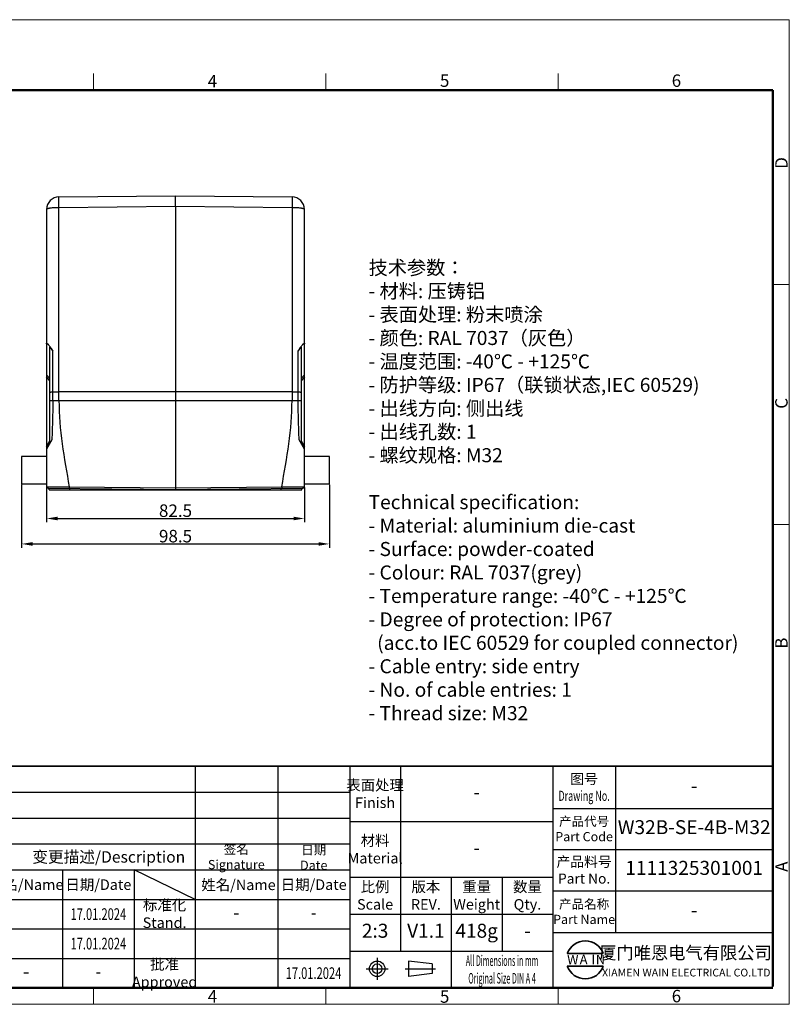
# Model space of a CAD drawing. Units: millimetres. Extents: x 1558 to 2004, y -1345 to -1030.
# Drawn here: x 1758 to 2004, y -1345 to -1030 of the extents above; entities that cross this region are included whole.
import ezdxf

# ---------------------------------------------------------------- set-up
doc = ezdxf.new("R2010")
doc.units = ezdxf.units.MM
doc.header["$LTSCALE"] = 65.395
doc.header["$PDMODE"] = 3
doc.header["$PDSIZE"] = 8
doc.layers.get('0').update_dxf_attribs({"linetype": 'CONTINUOUS', "lineweight": 30})
doc.layers.get('Defpoints').update_dxf_attribs({"linetype": 'CONTINUOUS'})
for name, color, linetype, lineweight in [('Dim', 3, 'CONTINUOUS', 15), ('图框', 7, 'CONTINUOUS', 20), ('打标文字', 3, 'CONTINUOUS', 20)]:
    doc.layers.add(name, color=color, linetype=linetype, lineweight=lineweight)
doc.styles.add('Chinese', font='txt')
doc.styles.add('Romans字体', font='romans.shx', dxfattribs={"width": 0.75})
doc.styles.get("Standard").update_dxf_attribs({"font": 'txt', "width": 0.75})
doc.styles.add('工程字', font='txt')
doc.dimstyles.new('01', dxfattribs={"dimtxt": 4, "dimasz": 3.5, "dimexe": 1.2, "dimexo": 0.2, "dimgap": 0.5, "dimtad": 1, "dimdsep": 46, "dimtxsty": 'Romans字体', "dimcen": 0, "dimclrd": 1, "dimclre": 6, "dimclrt": 4, "dimazin": 2, "dimtfac": 1, "dimtofl": 0, "dimtmove": 0, "dimatfit": 3, "dimfxl": 1, "dimtolj": 1, "dimtzin": 0, "dimarcsym": 0})

# ---------------------------------------------------------------- blocks, each defined once
blk = doc.blocks.new('*D4')
at = {"layer": 'Defpoints', "color": 0}
for p in [(1766.21, -1179.83), (1848.71, -1179.83), (1848.71, -1190)]:
    blk.add_point(p, dxfattribs=at)
at = {"layer": 'Dim', "color": 6, "lineweight": -2}
for p, q in [((1766.21, -1180.03), (1766.21, -1191.2)), ((1848.71, -1180.03), (1848.71, -1191.2))]:
    blk.add_line(p, q, dxfattribs=at)
at = {"layer": 'Dim', "color": 1, "lineweight": -2}
blk.add_line((1769.71, -1190), (1845.21, -1190), dxfattribs=at)
at = {"layer": 'Dim', "color": 1}
for points in [[(1769.71, -1189.42), (1769.71, -1190.58), (1766.21, -1190)], [(1845.21, -1189.42), (1845.21, -1190.58), (1848.71, -1190)]]:
    blk.add_solid(points, dxfattribs=at)
at = {"layer": 'Dim', "color": 4, "insert": (1807.46, -1187.5), "char_height": 4, "attachment_point": 5, "style": 'Romans字体'}
blk.add_mtext('\\A1;82.5', dxfattribs=at)
blk = doc.blocks.new('*D5')
at = {"layer": 'Defpoints', "color": 0}
for p in [(1758.21, -1178.99), (1856.71, -1178.99), (1856.71, -1198.14)]:
    blk.add_point(p, dxfattribs=at)
at = {"layer": 'Dim', "color": 6, "lineweight": -2}
for p, q in [((1758.21, -1179.19), (1758.21, -1199.34)), ((1856.71, -1179.19), (1856.71, -1199.34))]:
    blk.add_line(p, q, dxfattribs=at)
at = {"layer": 'Dim', "color": 1, "lineweight": -2}
blk.add_line((1761.71, -1198.14), (1853.21, -1198.14), dxfattribs=at)
at = {"layer": 'Dim', "color": 1}
for points in [[(1761.71, -1197.56), (1761.71, -1198.72), (1758.21, -1198.14)], [(1853.21, -1197.56), (1853.21, -1198.72), (1856.71, -1198.14)]]:
    blk.add_solid(points, dxfattribs=at)
at = {"layer": 'Dim', "color": 4, "insert": (1807.46, -1195.64), "char_height": 4, "attachment_point": 5, "style": 'Romans字体'}
blk.add_mtext('\\A1;98.5', dxfattribs=at)

msp = doc.modelspace()

# ---------------------------------------------------------------- linework, layer by layer
at = {"color": 7, "linetype": 'Continuous'}
for p, q in [((1770.175, -1087.116), (1807.46, -1086.791)), ((1807.46, -1086.791), (1844.745, -1087.116)), ((1807.46, -1090.234), (1807.46, -1086.791)), ((1766.21, -1091.116), (1766.21, -1179.835)), ((1807.46, -1090.234), (1770.175, -1090.559)), ((1770.175, -1149.467), (1770.175, -1090.559)), ((1807.46, -1090.234), (1807.46, -1149.444)), ((1844.745, -1090.559), (1807.46, -1090.234)), ((1844.745, -1090.559), (1844.745, -1149.467)), ((1848.71, -1179.835), (1848.71, -1091.116)), ((1767.21, -1166.058), (1767.21, -1135.214)), ((1768.21, -1152.25), (1768.21, -1136.362)), ((1846.71, -1152.25), (1846.71, -1136.362)), ((1847.71, -1135.214), (1847.71, -1166.058)), ((1766.21, -1143.996), (1767.21, -1145.209)), ((1767.21, -1145.914), (1766.21, -1144.701)), ((1847.71, -1145.209), (1848.71, -1143.996)), ((1848.71, -1144.701), (1847.71, -1145.914)), ((1807.46, -1149.444), (1770.175, -1149.467)), ((1770.176, -1152.25), (1770.176, -1149.467)), ((1844.745, -1149.467), (1807.46, -1149.444)), ((1807.46, -1149.444), (1807.46, -1152.227)), ((1844.745, -1149.467), (1844.745, -1152.25)), ((1767.21, -1152.25), (1807.46, -1152.227)), ((1807.46, -1152.227), (1847.71, -1152.25)), ((1807.46, -1152.227), (1807.46, -1180.791)), ((1767.909, -1164.847), (1766.21, -1167.791)), ((1766.21, -1167.041), (1767.21, -1165.308)), ((1848.71, -1167.791), (1847.011, -1164.847)), ((1847.71, -1165.308), (1848.71, -1167.041)), ((1758.21, -1170.191), (1758.21, -1178.991)), ((1766.21, -1170.191), (1758.21, -1170.191)), ((1856.71, -1170.191), (1848.71, -1170.191)), ((1856.71, -1178.991), (1856.71, -1170.191)), ((1766.21, -1178.991), (1758.21, -1178.991)), ((1766.706, -1180.335), (1807.46, -1180.691)), ((1767.01, -1180.791), (1767.01, -1180.338)), ((1767.01, -1180.791), (1847.91, -1180.791)), ((1773.481, -1179.894), (1807.46, -1180.191)), ((1773.481, -1179.894), (1773.481, -1180.394)), ((1773.652, -1180.791), (1773.652, -1180.395)), ((1807.46, -1180.191), (1841.439, -1179.894)), ((1807.46, -1180.691), (1848.215, -1180.335)), ((1841.269, -1180.791), (1841.269, -1180.395)), ((1841.439, -1179.894), (1841.439, -1180.394)), ((1847.91, -1180.791), (1847.91, -1180.338)), ((1856.71, -1178.991), (1848.71, -1178.991))]:
    msp.add_line(p, q, dxfattribs=at)
for centre, radius, start, end in [((1770.21, -1091.116), 4, 90.5, 180), ((1844.71, -1091.116), 4, 0, 89.5), ((1766.71, -1179.835), 0.5, 180, 269.50001), ((1848.21, -1179.835), 0.5, 270.49998, 0)]:
    msp.add_arc(centre, radius, start, end, dxfattribs=at)
for centre, major_axis, start_param, end_param in [((1769.21, -1138.721), (-1.977, 3.572), 5.3864039, 6.4336014), ((1845.71, -1138.721), (1.977, 3.572), 6.1327692, 7.1799668)]:
    msp.add_ellipse(centre, major_axis=major_axis, ratio=0.0838971, start_param=start_param, end_param=end_param, dxfattribs=at)
for points, knots in [([(1770.175, -1090.559), (1770.173, -1090.327), (1770.17, -1089.877), (1770.167, -1089.228), (1770.165, -1088.721), (1770.164, -1088.351), (1770.164, -1088.105), (1770.164, -1087.883), (1770.165, -1087.688), (1770.165, -1087.519), (1770.167, -1087.379), (1770.168, -1087.281), (1770.169, -1087.218), (1770.17, -1087.182), (1770.172, -1087.155), (1770.172, -1087.134), (1770.174, -1087.124), (1770.174, -1087.116), (1770.175, -1087.116)], [0, 0, 0, 0, 0.2020366, 0.392596, 0.5653533, 0.6433646, 0.7149516, 0.7795135, 0.8365583, 0.8856222, 0.9263056, 0.9583082, 0.9709635, 0.981349, 0.9894518, 0.9952614, 0.9987704, 1, 1, 1, 1]), ([(1844.745, -1087.116), (1844.746, -1087.116), (1844.746, -1087.124), (1844.748, -1087.134), (1844.749, -1087.155), (1844.75, -1087.182), (1844.751, -1087.218), (1844.752, -1087.281), (1844.754, -1087.379), (1844.755, -1087.519), (1844.756, -1087.688), (1844.756, -1087.883), (1844.756, -1088.105), (1844.756, -1088.351), (1844.755, -1088.721), (1844.754, -1089.228), (1844.75, -1089.877), (1844.747, -1090.327), (1844.745, -1090.559)], [0, 0, 0, 0, 0.0012296, 0.0047386, 0.0105482, 0.018651, 0.0290365, 0.0416918, 0.0736944, 0.1143778, 0.1634417, 0.2204865, 0.2850484, 0.3566354, 0.4346467, 0.607404, 0.7979634, 1, 1, 1, 1]), ([(1770.175, -1090.559), (1769.668, -1090.56), (1768.932, -1090.579), (1767.997, -1090.648), (1767.482, -1090.706), (1767.118, -1090.761), (1766.887, -1090.804), (1766.687, -1090.85), (1766.521, -1090.898), (1766.389, -1090.949), (1766.279, -1091.005), (1766.21, -1091.072), (1766.21, -1091.116)], [0, 0, 0, 0, 0.3735405, 0.5423452, 0.6908111, 0.7556805, 0.8135501, 0.8639313, 0.9064706, 0.940996, 0.9675497, 1, 1, 1, 1]), ([(1848.71, -1091.116), (1848.71, -1091.072), (1848.641, -1091.005), (1848.532, -1090.949), (1848.399, -1090.898), (1848.233, -1090.85), (1848.034, -1090.804), (1847.803, -1090.761), (1847.439, -1090.706), (1846.924, -1090.648), (1845.988, -1090.579), (1845.252, -1090.56), (1844.745, -1090.559)], [0, 0, 0, 0, 0.032442, 0.0589851, 0.0934893, 0.136006, 0.1863701, 0.244215, 0.3090726, 0.4575305, 0.6263671, 1, 1, 1, 1]), ([(1766.21, -1134.066), (1766.21, -1134.044), (1766.213, -1134.006), (1766.231, -1133.957), (1766.272, -1133.932), (1766.321, -1133.939), (1766.376, -1133.964), (1766.44, -1134.007), (1766.511, -1134.065), (1766.589, -1134.139), (1766.673, -1134.226), (1766.797, -1134.364), (1766.959, -1134.561), (1767.159, -1134.822), (1767.293, -1135.007), (1767.362, -1135.104)], [0, 0, 0, 0, 0.037058, 0.063716, 0.0853997, 0.1106689, 0.1443081, 0.1873027, 0.2394342, 0.3001222, 0.3685889, 0.4440219, 0.6125314, 0.7994237, 1, 1, 1, 1]), ([(1847.558, -1135.103), (1847.627, -1135.007), (1847.762, -1134.821), (1847.962, -1134.56), (1848.124, -1134.363), (1848.248, -1134.225), (1848.332, -1134.138), (1848.41, -1134.064), (1848.481, -1134.005), (1848.545, -1133.963), (1848.6, -1133.938), (1848.649, -1133.932), (1848.689, -1133.957), (1848.707, -1134.006), (1848.71, -1134.044), (1848.71, -1134.066)], [0, 0, 0, 0, 0.2004805, 0.3873113, 0.5558485, 0.631341, 0.6998789, 0.7606381, 0.8128003, 0.8557466, 0.8892826, 0.9144631, 0.9361424, 0.962887, 1, 1, 1, 1]), ([(1767.362, -1135.104), (1767.433, -1135.202), (1767.723, -1135.616), (1768.002, -1136.038), (1768.21, -1136.362)], [0, 0, 0, 0, 0.2384116, 1, 1, 1, 1]), ([(1846.71, -1136.362), (1846.781, -1136.251), (1847.057, -1135.827), (1847.341, -1135.408), (1847.558, -1135.103)], [0, 0, 0, 0, 0.2599649, 1, 1, 1, 1]), ([(1768.21, -1149.541), (1768.072, -1149.552), (1767.876, -1149.572), (1767.632, -1149.61), (1767.487, -1149.64), (1767.371, -1149.671), (1767.286, -1149.704), (1767.23, -1149.737), (1767.21, -1149.769), (1767.21, -1149.782)], [0, 0, 0, 0, 0.3955079, 0.5613563, 0.7022769, 0.816399, 0.9027376, 0.9618875, 1, 1, 1, 1]), ([(1768.21, -1149.541), (1768.364, -1149.529), (1769.018, -1149.484), (1769.674, -1149.467), (1770.175, -1149.467)], [0, 0, 0, 0, 0.2350191, 1, 1, 1, 1]), ([(1844.745, -1149.467), (1844.916, -1149.467), (1845.572, -1149.474), (1846.227, -1149.502), (1846.71, -1149.541)], [0, 0, 0, 0, 0.2608914, 1, 1, 1, 1]), ([(1847.71, -1149.782), (1847.71, -1149.769), (1847.69, -1149.737), (1847.634, -1149.704), (1847.549, -1149.671), (1847.433, -1149.64), (1847.289, -1149.61), (1847.045, -1149.572), (1846.849, -1149.552), (1846.71, -1149.541)], [0, 0, 0, 0, 0.0381091, 0.097249, 0.1835663, 0.2976711, 0.438593, 0.6044609, 1, 1, 1, 1]), ([(1768.21, -1152.25), (1768.205, -1153.302), (1768.193, -1154.879), (1768.15, -1156.981), (1768.107, -1158.557), (1768.059, -1160.131), (1767.996, -1162.228), (1767.948, -1163.8), (1767.909, -1164.847)], [0, 0, 0, 0, 0.2503772, 0.375506, 0.5005715, 0.6255724, 0.7505001, 1, 1, 1, 1]), ([(1770.175, -1152.25), (1770.175, -1156.87), (1771.001, -1166.158), (1772.644, -1175.3), (1773.481, -1179.894)], [0, 0, 0, 0, 0.4973206, 1, 1, 1, 1]), ([(1841.439, -1179.894), (1842.276, -1175.3), (1843.919, -1166.158), (1844.745, -1156.87), (1844.745, -1152.25)], [0, 0, 0, 0, 0.5026794, 1, 1, 1, 1]), ([(1847.011, -1164.847), (1846.972, -1163.8), (1846.924, -1162.228), (1846.862, -1160.131), (1846.813, -1158.557), (1846.77, -1156.981), (1846.728, -1154.879), (1846.715, -1153.302), (1846.71, -1152.25)], [0, 0, 0, 0, 0.2494999, 0.3744276, 0.4994285, 0.624494, 0.7496228, 1, 1, 1, 1]), ([(1766.21, -1179.835), (1766.21, -1179.836), (1766.214, -1179.838), (1766.225, -1179.841), (1766.252, -1179.845), (1766.295, -1179.848), (1766.356, -1179.852), (1766.434, -1179.856), (1766.529, -1179.86), (1766.641, -1179.864), (1766.823, -1179.869), (1767.09, -1179.875), (1767.456, -1179.88), (1767.879, -1179.886), (1768.356, -1179.89), (1768.883, -1179.894), (1769.669, -1179.897), (1770.733, -1179.9), (1772.08, -1179.899), (1773.008, -1179.896), (1773.481, -1179.894)], [0, 0, 0, 0, 0.0004365, 0.0014028, 0.005094, 0.0111425, 0.0195375, 0.0302706, 0.0433332, 0.0587202, 0.0764248, 0.1185402, 0.1689801, 0.2272827, 0.2930987, 0.3657898, 0.4446046, 0.6172436, 0.8047738, 1, 1, 1, 1]), ([(1841.439, -1179.894), (1841.912, -1179.896), (1842.84, -1179.899), (1844.187, -1179.9), (1845.251, -1179.897), (1846.037, -1179.894), (1846.564, -1179.89), (1847.041, -1179.886), (1847.464, -1179.88), (1847.83, -1179.875), (1848.097, -1179.869), (1848.28, -1179.864), (1848.392, -1179.86), (1848.486, -1179.856), (1848.564, -1179.852), (1848.625, -1179.848), (1848.669, -1179.845), (1848.695, -1179.841), (1848.706, -1179.838), (1848.71, -1179.836), (1848.71, -1179.835)], [0, 0, 0, 0, 0.1952284, 0.3827615, 0.5554016, 0.6342216, 0.7069062, 0.7727172, 0.8310247, 0.8814613, 0.9235751, 0.9412818, 0.9566688, 0.9697302, 0.9804625, 0.9888575, 0.9949061, 0.9985972, 0.9995635, 1, 1, 1, 1])]:
    msp.add_open_spline(points, degree=3, knots=knots, dxfattribs=at)
at = {"layer": '图框', "color": 1, "lineweight": 18}
for p, q in [((1558.337, -1030.418), (2003.835, -1030.418)), ((2003.835, -1345.418), (2003.835, -1030.418)), ((1558.337, -1345.418), (2003.835, -1345.418))]:
    msp.add_line(p, q, dxfattribs=at)
at = {"layer": '图框', "color": 6}
for p, q in [((1781.245, -1047.668), (1781.245, -1052.918)), ((1855.548, -1047.668), (1855.548, -1052.918)), ((1929.85, -1047.668), (1929.85, -1052.918)), ((2003.835, -1115.111), (1998.61, -1115.111)), ((2003.835, -1191.88), (1998.61, -1191.88)), ((1781.245, -1340.168), (1781.245, -1345.418)), ((1855.548, -1340.168), (1855.548, -1345.418)), ((1929.85, -1340.168), (1929.85, -1345.418))]:
    msp.add_line(p, q, dxfattribs=at)
at = {"layer": '图框', "lineweight": 50}
for p, q in [((1563.587, -1052.918), (1998.61, -1052.918)), ((1998.61, -1339.709), (1998.61, -1052.918)), ((1563.5, -1340.168), (1998.61, -1340.168))]:
    msp.add_line(p, q, dxfattribs=at)
at = {"layer": '图框', "lineweight": 35}
msp.add_line((1728.61, -1269.226), (1998.61, -1269.226), dxfattribs=at)
at = {"layer": '图框', "lineweight": -3}
for p, q in [((1813.697, -1269.226), (1813.697, -1340.168)), ((1840.17, -1269.226), (1840.17, -1340.168)), ((1863.198, -1269.226), (1863.198, -1340.201)), ((1879.428, -1269.226), (1879.428, -1304.714)), ((1928.175, -1269.226), (1928.175, -1340.201)), ((1948.192, -1269.226), (1948.192, -1322.458)), ((1728.61, -1277.523), (1863.198, -1277.523)), ((1928.175, -1282.812), (1998.61, -1282.812)), ((1728.61, -1285.819), (1863.198, -1285.819)), ((1863.198, -1286.97), (1928.175, -1286.97)), ((1728.61, -1294.116), (1863.198, -1294.116)), ((1928.175, -1295.842), (1998.61, -1295.842)), ((1728.61, -1302.412), (1863.198, -1302.412)), ((1771.333, -1302.412), (1771.333, -1340.168)), ((1794.227, -1302.412), (1794.227, -1340.168)), ((1813.697, -1311.851), (1794.227, -1302.412)), ((1863.198, -1304.714), (1928.175, -1304.714)), ((1879.442, -1304.714), (1879.442, -1328.372)), ((1895.686, -1304.714), (1895.686, -1340.168)), ((1911.93, -1304.714), (1911.93, -1328.372)), ((1928.175, -1309.15), (1998.61, -1309.15)), ((1728.61, -1311.851), (1863.198, -1311.851)), ((1863.198, -1316.543), (1928.175, -1316.543)), ((1728.61, -1321.29), (1863.198, -1321.29)), ((1928.175, -1322.458), (1998.61, -1322.458)), ((1863.198, -1328.372), (1928.175, -1328.372)), ((1728.61, -1330.729), (1863.198, -1330.729))]:
    msp.add_line(p, q, dxfattribs=at)
at = {"layer": '图框', "color": 4, "lineweight": 35}
for p, q in [((1932.804, -1329.214), (1944.333, -1329.214)), ((1932.804, -1333.173), (1944.333, -1333.173))]:
    msp.add_line(p, q, dxfattribs=at)
at = {"layer": '图框', "lineweight": 25}
for p, q in [((1871.972, -1330.507), (1871.972, -1337.605)), ((1889.566, -1332.506), (1881.952, -1331.578)), ((1881.952, -1331.578), (1881.952, -1336.534)), ((1868.423, -1334.056), (1875.52, -1334.056)), ((1880.929, -1334.056), (1890.637, -1334.056)), ((1889.566, -1332.506), (1889.566, -1335.606)), ((1889.566, -1335.606), (1881.952, -1336.534))]:
    msp.add_line(p, q, dxfattribs=at)
for radius in [2.478, 1.55]:
    msp.add_circle((1871.972, -1334.056), radius, dxfattribs=at)
at = {"layer": '图框', "color": 4, "lineweight": 35}
for start, end in [(18.95238, 161.04762), (198.95238, 341.04762)]:
    msp.add_arc((1938.568, -1331.193), 6.095, start, end, dxfattribs=at)

# ---------------------------------------------------------------- texts
at = {"layer": '图框', "color": 6, "char_height": 3.978, "width": 3.83687, "attachment_point": 1, "style": 'Romans字体'}
for s, insert in [('4', (1817.766, -1048.123)), ('5', (1892.068, -1047.93)), ('6', (1966.212, -1047.93)), ('4', (1817.792, -1340.867)), ('5', (1892.068, -1340.94)), ('6', (1966.212, -1340.795))]:
    msp.add_mtext(s, dxfattribs=dict(at, insert=insert))
at = {"layer": '图框', "color": 6, "char_height": 3.978, "width": 3.83687, "attachment_point": 1, "rotation": 90, "style": 'Romans字体'}
for s, insert in [('D', (1999.324, -1078.12)), ('C', (1999.324, -1154.889)), ('B', (1999.324, -1231.658))]:
    msp.add_mtext(s, dxfattribs=dict(at, insert=insert))
at = {"layer": '图框', "attachment_point": 5}
for s, insert, char_height, width in [('图号{\\Ftxt|c134;\\P\\Fromans|c134;\\W0.65;Drawing No.}', (1938.183, -1276.019), 3.23235, 20.01712), ('表面处理\\P{\\Fromans|c134;Finish}', (1871.313, -1278.098), 3.37927, 16.23), ('产品代号\\P{\\Fromans|c134;Part Code}', (1938.183, -1289.327), 2.9385, 20.01712), ('材料\\P{\\Fromans|c134;Material}', (1871.313, -1295.842), 3.37927, 16.23), ('签名\\P{\\Fromans|c134;Signature} ', (1826.917, -1298.264), 2.9385, 26.43964), ('日期\\P{\\Fromans|c134;Date}', (1851.684, -1298.477), 2.9385, 23.0285), ('  变更描述{\\Fromans|c134;/Description}', (1784.981, -1298.264), 3.67312, 57.43185), ('产品料号\\P{\\Fromans|c134;Part No.}', (1938.183, -1302.496), 3.23235, 20.01712), ('姓名{\\Fromans|c134;/Name\\Ftxt|c134; }', (1759.707, -1307.132), 3.37927, 23.25265), ('日期{\\Fromans|c134;/Date}', (1782.78, -1307.132), 3.37927, 22.89358), ('姓名{\\Fromans|c134;/Name}', (1827.615, -1307.192), 3.37927, 25.40238), ('日期{\\Fromans|c134;/Date}', (1851.684, -1307.132), 3.37927, 23.0285), ('比例\\P{\\Fromans|c134;Scale}', (1871.32, -1310.628), 3.37927, 16.24402), ('版本\\P{\\Fromans|c134;REV.}', (1887.557, -1310.628), 3.37927, 16.25804), ('重量\\P{\\Fromans|c134;Weight}', (1903.808, -1310.628), 3.37927, 16.24402), ('数量\\P{\\Fromans|c134;Qty.}', (1920.052, -1310.628), 3.37927, 16.24402), ('产品名称\\P{\\Fromans|c134;Part Name}', (1938.183, -1315.804), 2.9385, 20.01712), ('批准\\P{\\Fromans|c134;Approved}', (1803.962, -1335.449), 3.37927, 19.47017)]:
    msp.add_mtext(s, dxfattribs=dict(at, insert=insert, char_height=char_height, width=width))
at = {"layer": '图框', "color": 3, "attachment_point": 5, "style": 'Romans字体'}
for s, insert, char_height, width in [('-', (1903.801, -1278.098), 4.478, 48.74609), ('-', (1973.401, -1276.019), 4.478, 50.41859), ('W32B-SE-4B-M32', (1973.401, -1289.327), 4.47827, 50.41859), ('-', (1903.808, -1295.842), 4.478, 48.73207), ('1111325301001', (1973.401, -1302.357), 4.47827, 50.41859), ('{\\W0.7;17.01.2024}', (1782.78, -1316.571), 3.73189, 22.89358), ('-', (1826.933, -1316.571), 4.478, 26.47315), ('-', (1851.684, -1316.571), 3.732, 23.0285), ('-', (1973.401, -1315.804), 4.478, 50.41859), ('2:3', (1871.32, -1322.458), 4.4783, 16.24402), ('V1.1', (1887.564, -1322.458), 4.4783, 16.24402), ('418g', (1903.808, -1322.458), 4.4783, 16.24402), ('-', (1920.052, -1322.458), 4.478, 16.24402), ('{\\W0.7;17.01.2024}', (1782.78, -1326.01), 3.73189, 22.89358), ('-', (1759.707, -1335.449), 4.478, 23.25265), ('-', (1782.78, -1335.449), 3.732, 22.89358), ('{\\W0.7;17.01.2024}', (1851.617, -1335.449), 3.73189, 22.89358)]:
    msp.add_mtext(s, dxfattribs=dict(at, insert=insert, char_height=char_height, width=width))
at = {"layer": '图框', "color": 6, "linetype": 'ByBlock', "lineweight": 18, "insert": (1999.324, -1303.036), "char_height": 3.978, "width": 3.83687, "attachment_point": 1, "rotation": 90, "style": 'Romans字体'}
msp.add_mtext('A', dxfattribs=at)
at = {"layer": '图框', "char_height": 3.37927, "attachment_point": 5, "style": 'Romans字体'}
for s, insert, width in [('\\pxsm0.7;{\\fFangSong_GB2312|b0|i0|c134|p49;标准化}\\PStand.', (1803.962, -1316.495), 19.47017), ('{\\W0.5;\\C1;All Dimensions in mm\\POriginal Size DIN A 4}', (1911.93, -1334.27), 32.48805)]:
    msp.add_mtext(s, dxfattribs=dict(at, insert=insert, width=width))
at = {"layer": '图框', "color": 1, "lineweight": 20, "insert": (1970.613, -1328.946), "char_height": 4.04858, "width": 123.46247, "attachment_point": 5}
msp.add_mtext('{\\fSimHei|b0|i0|c134|p2;厦门唯恩电气有限公司}', dxfattribs=at)
at = {"layer": '图框', "color": 1, "lineweight": 20, "char_height": 3.0089, "width": 7.57086, "attachment_point": 1, "style": 'Chinese'}
for s, insert in [('{\\fArial|b0|i0|c0|p34;W}', (1932.769, -1329.644)), ('{\\fArial|b0|i0|c0|p34;A}', (1936.785, -1329.578)), ('{\\fArial|b0|i0|c0|p34;I}', (1940.538, -1329.578)), ('{\\fArial|b0|i0|c0|p34;N}', (1941.931, -1329.597))]:
    msp.add_mtext(s, dxfattribs=dict(at, insert=insert))
at = {"layer": '图框', "color": 3, "lineweight": 20, "insert": (1970.871, -1335.272), "char_height": 2.47872, "width": 102.12838, "attachment_point": 5, "style": '工程字'}
msp.add_mtext('{\\fArial Narrow|b0|i0|c0|p34;XIAMEN WAIN ELECTRICAL CO.LTD}', dxfattribs=at)
at = {"layer": '打标文字', "color": 3, "insert": (1869.228, -1107.491), "char_height": 4.5, "width": 129.38223, "attachment_point": 1, "style": 'Romans字体'}
msp.add_mtext('\\A1;\\fFangSong_GB2312|b0|i0|c134|p49;技术参数：\\P\\Fromans.shx|c134;- \\fFangSong_GB2312|b0|i0|c134|p49;材料\\Fromans.shx|c134;: \\fFangSong_GB2312|b0|i0|c134|p49;压铸铝\\P\\Fromans.shx|c134;- \\fFangSong_GB2312|b0|i0|c134|p49;表面处理\\Fromans.shx|c134;: \\fFangSong_GB2312|b0|i0|c134|p49;粉末喷涂\\P\\Fromans.shx|c134;- \\fFangSong_GB2312|b0|i0|c134|p49;颜色\\Fromans.shx|c134;: RAL 7037\\fFangSong_GB2312|b0|i0|c134|p49;（灰色）\\Fromans.shx|c134; \\P- \\fFangSong_GB2312|b0|i0|c134|p49;温度范围\\Fromans.shx|c134;: -40\\fFangSong_GB2312|b0|i0|c134|p49;℃\\Fromans.shx|c134; - +125\\fFangSong_GB2312|b0|i0|c134|p49;℃\\P\\Fromans.shx|c134;- \\fFangSong_GB2312|b0|i0|c134|p49;防护等级\\Fromans.shx|c134;: IP67\\fFangSong_GB2312|b0|i0|c134|p49;（联锁状态\\Fromans.shx|c134;,IEC 60529)    \\P- \\fFangSong_GB2312|b0|i0|c134|p49;出线方向\\Fromans.shx|c134;: \\fFangSong_GB2312|b0|i0|c134|p49;侧出线\\P\\Fromans.shx|c134;- \\fFangSong_GB2312|b0|i0|c134|p49;出线孔数\\Fromans.shx|c134;: 1\\P- \\fFangSong_GB2312|b0|i0|c134|p49;螺纹规格\\Fromans.shx|c134;: M32\\P\\PTechnical specification:\\P- Material: aluminium die-cast\\P- Surface: powder-coated\\P- Colour: RAL 7037(grey)\\P- Temperature range: -40\\fFangSong_GB2312|b0|i0|c134|p49;℃\\Fromans.shx|c134; - +125\\fFangSong_GB2312|b0|i0|c134|p49;℃\\P\\Fromans.shx|c134;- Degree of protection: IP67\\P  (acc.to IEC 60529 for coupled connector)\\P- Cable entry: side entry\\P- No. of cable entries: 1\\P- Thread size: M32', dxfattribs=at)

# ---------------------------------------------------------------- dimensions: what is measured, and where the dimension line sits
at = {"layer": 'Dim'}
for base, p1, p2, picture, middle in [((1856.71, -1198.14), (1758.21, -1178.991), (1856.71, -1178.991), '*D5', (1807.46, -1195.64)), ((1848.71, -1190.001), (1766.21, -1179.835), (1848.71, -1179.835), '*D4', (1807.46, -1187.501))]:
    dim = msp.add_linear_dim(base=base, p1=p1, p2=p2, dimstyle='01', dxfattribs=at)
    dim.commit()
    dim.dimension.update_dxf_attribs({"geometry": picture, "text_midpoint": middle})

doc.saveas('drawing.dxf')
